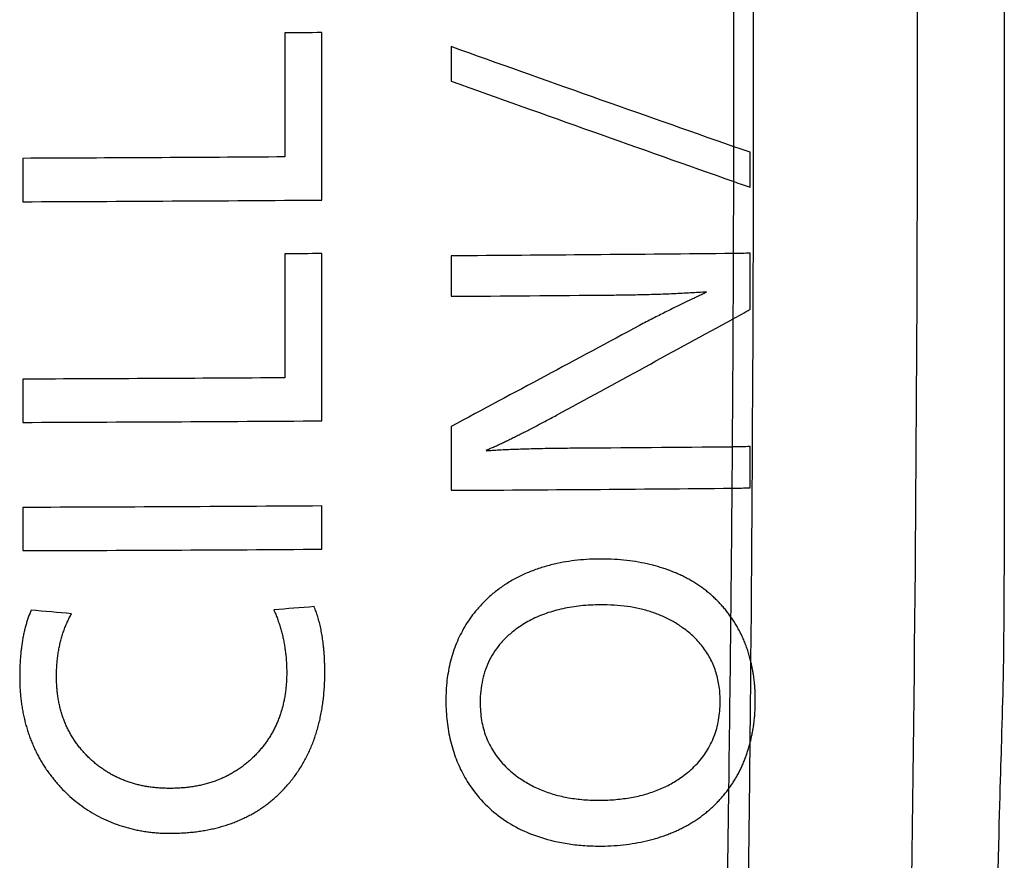
# Model space of a CAD drawing. Units: inches. Extents: x 26.6 to 122.7, y 0.9 to 97.6.
# Drawn here: x 82 to 82.2, y 67.9 to 68 of the extents above; entities that cross this region are included whole.
import ezdxf

# ---------------------------------------------------------------- set-up
doc = ezdxf.new("R2010")
doc.units = ezdxf.units.IN
doc.header["$MEASUREMENT"] = 0
doc.layers.add('1', color=7, linetype='Continuous')

msp = doc.modelspace()

# ---------------------------------------------------------------- linework, layer by layer
at = {"layer": '1', "color": 7, "linetype": 'Continuous', "lineweight": 30}
for points in [[(82.15771, 67.84636), (82.15944, 67.97128), (82.15944, 68.09622), (82.15771, 68.22114)], [(82.17801, 68.19072), (82.17868, 68.16915), (82.17868, 68.16915), (82.17868, 68.03414)], [(82.12168, 68.07088), (82.12184, 68.01255), (82.12165, 67.95422), (82.12113, 67.8959)], [(82.11732, 68.01248), (82.11734, 68.028), (82.11734, 68.04351), (82.1173, 68.05902)], [(82.02386, 68.03838), (82.02107, 68.03836), (82.01828, 68.03835), (82.01549, 68.03833)], [(82.01549, 68.03833), (82.01549, 68.02894), (82.01549, 68.01955), (82.01549, 68.01017)], [(82.02386, 68.00038), (82.02388, 68.01304), (82.02388, 68.02571), (82.02386, 68.03838)], [(82.05317, 68.0352), (82.05317, 68.03259), (82.05317, 68.02999), (82.05317, 68.02738)], [(82.11732, 68.01248), (82.09596, 68.02), (82.07457, 68.02757), (82.05317, 68.0352)], [(82.17868, 68.03414), (82.17868, 67.89913), (82.17868, 67.89912), (82.17801, 67.87757)], [(82.05317, 68.02738), (82.07457, 68.01973), (82.09595, 68.01213), (82.1173, 68.00458)], [(82.1173, 68.00458), (82.11731, 68.00722), (82.11731, 68.00985), (82.11732, 68.01248)], [(82.12104, 68.01125), (82.11986, 68.01163), (82.1186, 68.01205), (82.11732, 68.01248)], [(82.01549, 68.01017), (81.99566, 68.01004), (81.97583, 68.00993), (81.956, 68.00985)], [(82.12104, 68.00334), (82.12104, 68.00598), (82.12104, 68.00861), (82.12104, 68.01125)], [(81.956, 68.00985), (81.956, 68.00657), (81.956, 68.00329), (81.956, 68.00001)], [(82.11726, 67.98825), (82.11728, 67.99369), (82.11729, 67.99914), (82.1173, 68.00458)], [(82.1173, 68.00458), (82.11859, 68.00414), (82.11985, 68.00373), (82.12104, 68.00334)], [(81.956, 68.00001), (81.97863, 68.0001), (82.00125, 68.00023), (82.02386, 68.00038)], [(82.02386, 67.98824), (82.02107, 67.98822), (82.01828, 67.98821), (82.01549, 67.98819)], [(82.01549, 67.98819), (82.01549, 67.97881), (82.01549, 67.96943), (82.01549, 67.96005)], [(82.02386, 67.95029), (82.02388, 67.96293), (82.02388, 67.97559), (82.02386, 67.98824)], [(82.11726, 67.98824), (82.09591, 67.98804), (82.07454, 67.98787), (82.05317, 67.98772)], [(82.05317, 67.98772), (82.05317, 67.98466), (82.05317, 67.98161), (82.05317, 67.97855)], [(82.11719, 67.97343), (82.11722, 67.97837), (82.11724, 67.98331), (82.11726, 67.98825)], [(82.12104, 67.98835), (82.11984, 67.98829), (82.11856, 67.98826), (82.11726, 67.98825)], [(82.05317, 67.97855), (82.0651, 67.97863), (82.07703, 67.97873), (82.08895, 67.97883)], [(82.11719, 67.97344), (82.11852, 67.97414), (82.11982, 67.97487), (82.12104, 67.97563)], [(82.07709, 67.95155), (82.09046, 67.95885), (82.10383, 67.96615), (82.11719, 67.97344)], [(82.11702, 67.94436), (82.11709, 67.95405), (82.11715, 67.96374), (82.11719, 67.97343)], [(82.09594, 67.97195), (82.08169, 67.96429), (82.06743, 67.95663), (82.05317, 67.94897)], [(82.01549, 67.96005), (81.99566, 67.95993), (81.97583, 67.95982), (81.956, 67.95975)], [(81.956, 67.95975), (81.956, 67.95648), (81.956, 67.95321), (81.956, 67.94994)], [(81.956, 67.94994), (81.97863, 67.95002), (82.00125, 67.95013), (82.02386, 67.95029)], [(82.05317, 67.94897), (82.05317, 67.94415), (82.05317, 67.93933), (82.05317, 67.93452)], [(82.11702, 67.94435), (82.10475, 67.94424), (82.09248, 67.94414), (82.0802, 67.94405)], [(82.11695, 67.93501), (82.11697, 67.93812), (82.117, 67.94124), (82.11702, 67.94436)], [(82.12104, 67.94447), (82.11977, 67.9444), (82.1184, 67.94437), (82.11702, 67.94436)], [(82.12104, 67.93513), (82.12104, 67.93824), (82.12104, 67.94136), (82.12104, 67.94447)], [(82.05317, 67.93452), (82.07444, 67.93464), (82.0957, 67.9348), (82.11695, 67.935)], [(82.11667, 67.90576), (82.11678, 67.91551), (82.11687, 67.92526), (82.11695, 67.93501)], [(82.11695, 67.93501), (82.11836, 67.93501), (82.11975, 67.93505), (82.12104, 67.93512)], [(82.02386, 67.93097), (82.00125, 67.93082), (81.97863, 67.93071), (81.956, 67.93064)], [(81.956, 67.93064), (81.956, 67.92737), (81.956, 67.9241), (81.956, 67.92083)], [(82.02386, 67.92116), (82.02386, 67.92443), (82.02386, 67.9277), (82.02386, 67.93097)], [(81.956, 67.92083), (81.97863, 67.9209), (82.00125, 67.92101), (82.02386, 67.92116)], [(81.96708, 67.90651), (81.96403, 67.90679), (81.96098, 67.90706), (81.95794, 67.90734)], [(82.0221, 67.90813), (82.01906, 67.90789), (82.01601, 67.90765), (82.01296, 67.90741)], [(82.1162, 67.86685), (82.11638, 67.87982), (82.11654, 67.89279), (82.11667, 67.90576)], [(82.12113, 67.8959), (82.12108, 67.88959), (82.12102, 67.88329), (82.12095, 67.87698)], [(82.12095, 67.87698), (82.12085, 67.86616), (82.12072, 67.85535), (82.12059, 67.84454)], [(82.17801, 67.87757), (82.17781, 67.87077), (82.17752, 67.86175), (82.17714, 67.8454)], [(82.11587, 67.84444), (82.11599, 67.85191), (82.1161, 67.85938), (82.1162, 67.86685)]]:
    msp.add_open_spline(points, degree=3, dxfattribs=at)
for points, knots in [([(82.12104, 67.97563), (82.12104, 67.97563), (82.12104, 67.97565), (82.12104, 67.97568), (82.12104, 67.97574), (82.12104, 67.97586), (82.12104, 67.97609), (82.12104, 67.97655), (82.12104, 67.97748), (82.12104, 67.97934), (82.12104, 67.98199), (82.12104, 67.98465), (82.12104, 67.9865), (82.12104, 67.98743), (82.12104, 67.9879), (82.12104, 67.98813), (82.12104, 67.98824), (82.12104, 67.9883), (82.12104, 67.98833), (82.12104, 67.98835), (82.12104, 67.98836)], [0, 0, 0, 0, 0.001657, 0.003906, 0.007813, 0.015625, 0.03125, 0.0625, 0.125, 0.25, 0.5, 0.75, 0.875, 0.9375, 0.96875, 0.984375, 0.992187, 0.996093, 0.997115, 1, 1, 1, 1]), ([(82.08895, 67.97883), (82.08969, 67.97883), (82.09117, 67.97885), (82.09336, 67.97888), (82.0955, 67.97892), (82.09761, 67.97897), (82.09967, 67.97903), (82.10168, 67.9791), (82.10365, 67.97918), (82.10558, 67.97927), (82.10746, 67.97937), (82.1093, 67.97948), (82.11051, 67.97956), (82.11111, 67.9796)], [0, 0, 0, 0, 0.100726, 0.199482, 0.296269, 0.39109, 0.483948, 0.574844, 0.663781, 0.750762, 0.83579, 0.918868, 1, 1, 1, 1]), ([(82.11111, 67.97941), (82.11077, 67.97926), (82.11008, 67.97895), (82.10903, 67.97846), (82.10792, 67.97795), (82.10677, 67.9774), (82.10558, 67.97682), (82.10434, 67.97622), (82.10305, 67.97558), (82.10172, 67.97491), (82.10034, 67.97422), (82.09891, 67.97349), (82.09744, 67.97273), (82.09645, 67.97221), (82.09594, 67.97195)], [0, 0, 0, 0, 0.065639, 0.134484, 0.20654, 0.28181, 0.360297, 0.442004, 0.526934, 0.615089, 0.706471, 0.801083, 0.898925, 1, 1, 1, 1]), ([(82.06114, 67.94363), (82.06141, 67.94374), (82.06196, 67.94398), (82.06281, 67.94435), (82.06369, 67.94475), (82.0646, 67.94518), (82.06555, 67.94563), (82.06654, 67.94611), (82.06757, 67.94661), (82.06863, 67.94714), (82.06973, 67.94769), (82.07087, 67.94827), (82.07204, 67.94888), (82.07325, 67.94951), (82.0745, 67.95017), (82.07578, 67.95085), (82.07665, 67.95131), (82.07709, 67.95155)], [0, 0, 0, 0, 0.049291, 0.101051, 0.155284, 0.211993, 0.271183, 0.332856, 0.397015, 0.463662, 0.532799, 0.604428, 0.678551, 0.755168, 0.834281, 0.915892, 1, 1, 1, 1]), ([(82.0802, 67.94405), (82.07942, 67.94404), (82.07787, 67.94403), (82.07561, 67.944), (82.07345, 67.94396), (82.07139, 67.94391), (82.06943, 67.94385), (82.06758, 67.94379), (82.06582, 67.94372), (82.06417, 67.94363), (82.06262, 67.94354), (82.06163, 67.94347), (82.06114, 67.94344)], [0, 0, 0, 0, 0.12405, 0.242746, 0.356093, 0.464092, 0.566746, 0.664059, 0.756035, 0.84268, 0.923999, 1, 1, 1, 1]), ([(82.11667, 67.90576), (82.11657, 67.9059), (82.11637, 67.90619), (82.11605, 67.90662), (82.11573, 67.90704), (82.1154, 67.90745), (82.11506, 67.90786), (82.11471, 67.90826), (82.11436, 67.90865), (82.11401, 67.90903), (82.11364, 67.90941), (82.11327, 67.90978), (82.11289, 67.91014), (82.1125, 67.9105), (82.11211, 67.91085), (82.11171, 67.91119), (82.11131, 67.91152), (82.11089, 67.91185), (82.11047, 67.91217), (82.11005, 67.91248), (82.10961, 67.91278), (82.10917, 67.91308), (82.10872, 67.91337), (82.10827, 67.91366), (82.10781, 67.91393), (82.10734, 67.9142), (82.10686, 67.91446), (82.10638, 67.91472), (82.10589, 67.91496), (82.1054, 67.91521), (82.1049, 67.91544), (82.10439, 67.91566), (82.10387, 67.91588), (82.10335, 67.91609), (82.10282, 67.9163), (82.10228, 67.9165), (82.10173, 67.91669), (82.10118, 67.91687), (82.10063, 67.91705), (82.10006, 67.91721), (82.09949, 67.91738), (82.09826, 67.9177), (82.09634, 67.91813), (82.09368, 67.91856), (82.09093, 67.91883), (82.0872, 67.91899), (82.08261, 67.91884), (82.07803, 67.91815), (82.07443, 67.91724), (82.07171, 67.91633), (82.06915, 67.91524), (82.06674, 67.91397), (82.0645, 67.91252), (82.0624, 67.91089), (82.06047, 67.90908), (82.05835, 67.9067), (82.0562, 67.90365), (82.05429, 67.89984), (82.05294, 67.89573), (82.05215, 67.89133), (82.05196, 67.8875), (82.05206, 67.88438), (82.05226, 67.88207), (82.05258, 67.87983), (82.05303, 67.87767), (82.0536, 67.87559), (82.05429, 67.87357), (82.05511, 67.87164), (82.05605, 67.86978), (82.05712, 67.868), (82.05893, 67.86541), (82.06177, 67.86225), (82.06605, 67.859), (82.071, 67.8565), (82.07572, 67.85504), (82.07996, 67.85423), (82.08359, 67.85386), (82.08701, 67.85376), (82.09013, 67.85387), (82.09289, 67.85413), (82.09556, 67.85454), (82.09768, 67.85501), (82.0993, 67.85544), (82.10042, 67.85578), (82.10153, 67.85615), (82.1026, 67.85655), (82.10365, 67.85698), (82.10467, 67.85743), (82.10567, 67.85792), (82.10664, 67.85843), (82.10758, 67.85897), (82.10849, 67.85955), (82.10939, 67.86015), (82.11025, 67.86078), (82.11109, 67.86143), (82.1119, 67.86212), (82.11268, 67.86284), (82.11344, 67.86358), (82.11417, 67.86436), (82.11488, 67.86516), (82.11556, 67.86599), (82.11599, 67.86657), (82.1162, 67.86685)], [0, 0, 0, 0, 0.003068, 0.006126, 0.009175, 0.012216, 0.015249, 0.018276, 0.021299, 0.024317, 0.027332, 0.030345, 0.033357, 0.03637, 0.039384, 0.0424, 0.04542, 0.048444, 0.051474, 0.05451, 0.057554, 0.060607, 0.063669, 0.066742, 0.069827, 0.072924, 0.076035, 0.079161, 0.082302, 0.08546, 0.088636, 0.091829, 0.095042, 0.098275, 0.10153, 0.104805, 0.108104, 0.111426, 0.114773, 0.118144, 0.121541, 0.124965, 0.13996, 0.155316, 0.171091, 0.187336, 0.219208, 0.249491, 0.266343, 0.282622, 0.298427, 0.313865, 0.329051, 0.344107, 0.359156, 0.374322, 0.398638, 0.422811, 0.447368, 0.472807, 0.499577, 0.513306, 0.526645, 0.539636, 0.552323, 0.564752, 0.576975, 0.589044, 0.601014, 0.612942, 0.624884, 0.655397, 0.685759, 0.716992, 0.75004, 0.770161, 0.790909, 0.812418, 0.828593, 0.844334, 0.859698, 0.874744, 0.881547, 0.888252, 0.894863, 0.901387, 0.907831, 0.914202, 0.920507, 0.926753, 0.932948, 0.9391, 0.945216, 0.951304, 0.957372, 0.96343, 0.969484, 0.975544, 0.981618, 0.987713, 0.993837, 1, 1, 1, 1]), ([(81.95794, 67.90734), (81.95788, 67.90721), (81.95776, 67.90693), (81.95759, 67.90651), (81.95742, 67.90608), (81.95726, 67.90565), (81.95711, 67.90521), (81.95697, 67.90476), (81.95683, 67.9043), (81.95669, 67.90383), (81.95657, 67.90336), (81.95644, 67.90287), (81.95633, 67.90238), (81.95622, 67.90189), (81.95612, 67.90138), (81.95602, 67.90087), (81.95593, 67.90035), (81.95585, 67.89982), (81.95577, 67.89928), (81.9557, 67.89874), (81.95563, 67.89819), (81.95557, 67.89763), (81.95552, 67.89706), (81.95547, 67.89648), (81.95543, 67.8959), (81.9554, 67.89531), (81.95537, 67.89471), (81.95535, 67.8941), (81.95533, 67.89349), (81.95532, 67.89286), (81.95532, 67.89245), (81.95532, 67.89224)], [0, 0, 0, 0, 0.028952, 0.058221, 0.087818, 0.117752, 0.148035, 0.178675, 0.209683, 0.241066, 0.272835, 0.304997, 0.33756, 0.370533, 0.403923, 0.437736, 0.471981, 0.506663, 0.54179, 0.577367, 0.613401, 0.649896, 0.686859, 0.724296, 0.76221, 0.800608, 0.839493, 0.87887, 0.918745, 0.95912, 1, 1, 1, 1]), ([(82.01296, 67.90741), (82.01304, 67.90724), (82.01319, 67.9069), (82.0134, 67.9064), (82.0136, 67.90589), (82.0138, 67.90537), (82.01398, 67.90485), (82.01416, 67.90433), (82.01433, 67.90381), (82.01449, 67.90328), (82.01464, 67.90275), (82.01479, 67.90221), (82.01492, 67.90167), (82.01505, 67.90113), (82.01516, 67.90059), (82.01527, 67.90004), (82.01537, 67.89948), (82.01546, 67.89893), (82.01554, 67.89837), (82.01562, 67.8978), (82.01568, 67.89724), (82.01574, 67.89667), (82.01579, 67.89609), (82.01582, 67.89551), (82.01586, 67.89493), (82.01588, 67.89435), (82.01589, 67.89376), (82.01589, 67.89337), (82.01589, 67.89317)], [0, 0, 0, 0, 0.037553, 0.075096, 0.112638, 0.15019, 0.187763, 0.225368, 0.263015, 0.300715, 0.338479, 0.376316, 0.414237, 0.452254, 0.490375, 0.528611, 0.566973, 0.60547, 0.644112, 0.682909, 0.721871, 0.761007, 0.800326, 0.839839, 0.879554, 0.919479, 0.959625, 1, 1, 1, 1]), ([(82.02454, 67.89322), (82.02454, 67.8935), (82.02454, 67.89407), (82.02452, 67.89492), (82.02449, 67.89575), (82.02446, 67.89656), (82.02441, 67.89736), (82.02434, 67.89814), (82.02427, 67.89891), (82.02419, 67.89967), (82.0241, 67.90041), (82.02399, 67.90113), (82.02387, 67.90185), (82.02375, 67.90254), (82.02361, 67.90322), (82.02346, 67.90389), (82.0233, 67.90454), (82.02313, 67.90517), (82.02295, 67.90579), (82.02275, 67.9064), (82.02255, 67.90699), (82.02233, 67.90756), (82.02218, 67.90794), (82.0221, 67.90813)], [0, 0, 0, 0, 0.056508, 0.112045, 0.166622, 0.220249, 0.272937, 0.324697, 0.375543, 0.425487, 0.474542, 0.522723, 0.570045, 0.616524, 0.662177, 0.707021, 0.751075, 0.79436, 0.836895, 0.878703, 0.919807, 0.960231, 1, 1, 1, 1]), ([(82.0869, 67.86419), (82.08569, 67.86419), (82.08332, 67.86427), (82.07988, 67.86469), (82.07665, 67.86543), (82.07363, 67.86647), (82.07082, 67.86783), (82.06794, 67.86967), (82.06515, 67.87206), (82.06271, 67.87513), (82.06098, 67.87857), (82.05997, 67.88237), (82.05971, 67.8859), (82.05987, 67.88899), (82.06027, 67.89149), (82.06094, 67.89385), (82.06188, 67.89606), (82.06309, 67.89811), (82.06456, 67.90002), (82.0663, 67.90176), (82.06855, 67.90354), (82.07137, 67.90525), (82.07481, 67.9067), (82.07859, 67.90775), (82.08271, 67.90838), (82.08662, 67.90858), (82.09015, 67.9085), (82.09314, 67.9082), (82.09598, 67.90768), (82.09866, 67.90694), (82.10118, 67.90598), (82.10354, 67.90479), (82.10597, 67.90324), (82.10835, 67.90128), (82.11053, 67.89882), (82.11221, 67.89611), (82.11341, 67.89313), (82.1141, 67.8899), (82.11432, 67.88628), (82.114, 67.88244), (82.11296, 67.87861), (82.11121, 67.87515), (82.10876, 67.87208), (82.10597, 67.8697), (82.1031, 67.86788), (82.1003, 67.86654), (82.09727, 67.8655), (82.09401, 67.86476), (82.09053, 67.86431), (82.08813, 67.8642), (82.0869, 67.86419)], [0, 0, 0, 0, 0.022996, 0.044822, 0.06568, 0.085798, 0.105434, 0.124862, 0.150719, 0.175218, 0.199279, 0.223871, 0.249905, 0.266746, 0.282798, 0.298263, 0.313365, 0.328347, 0.343457, 0.358938, 0.375015, 0.397664, 0.421046, 0.445608, 0.471733, 0.499741, 0.519649, 0.538646, 0.556849, 0.574391, 0.591418, 0.608093, 0.624587, 0.646246, 0.666852, 0.686941, 0.707091, 0.727874, 0.749817, 0.776166, 0.800919, 0.824987, 0.849352, 0.874962, 0.894064, 0.913529, 0.933626, 0.954597, 0.97666, 1, 1, 1, 1]), ([(81.96367, 67.89227), (81.96367, 67.89248), (81.96368, 67.89289), (81.96369, 67.89352), (81.96372, 67.89413), (81.96375, 67.89474), (81.9638, 67.89535), (81.96385, 67.89594), (81.96392, 67.89653), (81.96399, 67.89712), (81.96408, 67.8977), (81.96417, 67.89827), (81.96428, 67.89883), (81.9644, 67.89939), (81.96452, 67.89994), (81.96466, 67.90048), (81.9648, 67.90102), (81.96496, 67.90155), (81.96513, 67.90208), (81.9653, 67.9026), (81.96549, 67.90311), (81.96568, 67.90361), (81.96589, 67.90411), (81.96611, 67.9046), (81.96633, 67.90509), (81.96657, 67.90557), (81.96682, 67.90604), (81.96699, 67.90635), (81.96708, 67.90651)], [0, 0, 0, 0, 0.042597, 0.084759, 0.126496, 0.167821, 0.208744, 0.249278, 0.289436, 0.32923, 0.368673, 0.407779, 0.446562, 0.485036, 0.523216, 0.561116, 0.598752, 0.63614, 0.673296, 0.710235, 0.746974, 0.783531, 0.819921, 0.856163, 0.892274, 0.928272, 0.964175, 1, 1, 1, 1]), ([(82.12113, 67.8959), (82.12109, 67.89609), (82.12099, 67.89647), (82.12083, 67.89704), (82.12066, 67.8976), (82.12049, 67.89815), (82.1203, 67.89869), (82.12011, 67.89924), (82.1199, 67.89977), (82.11969, 67.9003), (82.11946, 67.90082), (82.11923, 67.90134), (82.11899, 67.90185), (82.11873, 67.90236), (82.11847, 67.90286), (82.11819, 67.90336), (82.11791, 67.90385), (82.11762, 67.90433), (82.11731, 67.90481), (82.117, 67.90529), (82.11678, 67.9056), (82.11667, 67.90576)], [0, 0, 0, 0, 0.054429, 0.10857, 0.162436, 0.216044, 0.269408, 0.322544, 0.375468, 0.428197, 0.480746, 0.533131, 0.58537, 0.637478, 0.689472, 0.74137, 0.793187, 0.844942, 0.896651, 0.948331, 1, 1, 1, 1]), ([(82.12095, 67.87698), (82.121, 67.87715), (82.12109, 67.87751), (82.12122, 67.87805), (82.12135, 67.87859), (82.12146, 67.87913), (82.12157, 67.87968), (82.12166, 67.88022), (82.12175, 67.88078), (82.12183, 67.88133), (82.12191, 67.88189), (82.12197, 67.88246), (82.12203, 67.88302), (82.12208, 67.88359), (82.12212, 67.88416), (82.12215, 67.88474), (82.12218, 67.88532), (82.12219, 67.8859), (82.1222, 67.88666), (82.1222, 67.88759), (82.12217, 67.88868), (82.1221, 67.88976), (82.12201, 67.89082), (82.1219, 67.89187), (82.12175, 67.8929), (82.12157, 67.89392), (82.12137, 67.89492), (82.12121, 67.89558), (82.12113, 67.8959)], [0, 0, 0, 0, 0.028515, 0.057094, 0.085743, 0.114474, 0.143293, 0.17221, 0.201233, 0.23037, 0.259631, 0.289023, 0.318554, 0.348233, 0.378067, 0.408064, 0.438232, 0.468578, 0.499109, 0.557042, 0.61429, 0.670899, 0.726919, 0.7824, 0.837395, 0.891956, 0.946139, 1, 1, 1, 1]), ([(81.95532, 67.89224), (81.95532, 67.89202), (81.95533, 67.89158), (81.95534, 67.89093), (81.95536, 67.89029), (81.95539, 67.88965), (81.95543, 67.88901), (81.95548, 67.88838), (81.95554, 67.88775), (81.9556, 67.88713), (81.95568, 67.88652), (81.95576, 67.8859), (81.95585, 67.8853), (81.95596, 67.88469), (81.95607, 67.8841), (81.95619, 67.8835), (81.95631, 67.88292), (81.95645, 67.88233), (81.9566, 67.88176), (81.95675, 67.88118), (81.95691, 67.88061), (81.95709, 67.88005), (81.95727, 67.87949), (81.95746, 67.87894), (81.95765, 67.87839), (81.95786, 67.87784), (81.95808, 67.8773), (81.9583, 67.87677), (81.95854, 67.87624), (81.95878, 67.87571), (81.95903, 67.87519), (81.95929, 67.87468), (81.95956, 67.87417), (81.95984, 67.87366), (81.96012, 67.87316), (81.96042, 67.87266), (81.96072, 67.87217), (81.96104, 67.87168), (81.96136, 67.8712), (81.96169, 67.87073), (81.96203, 67.87025), (81.96238, 67.86979), (81.96273, 67.86932), (81.9631, 67.86887), (81.96347, 67.86841), (81.96386, 67.86796), (81.96425, 67.86752), (81.96504, 67.86666), (81.96627, 67.86543), (81.96801, 67.86391), (81.96984, 67.86254), (81.97178, 67.8613), (81.97381, 67.8602), (81.97556, 67.85941), (81.97699, 67.85885), (81.97807, 67.85847), (81.97915, 67.85813), (81.98026, 67.85782), (81.98137, 67.85755), (81.9825, 67.85732), (81.98364, 67.85712), (81.98479, 67.85696), (81.98596, 67.85684), (81.98714, 67.85676), (81.98834, 67.8567), (81.98914, 67.8567), (81.98954, 67.8567)], [0, 0, 0, 0, 0.011896, 0.023708, 0.035438, 0.047088, 0.058661, 0.070159, 0.081583, 0.092937, 0.104223, 0.115444, 0.126601, 0.137698, 0.148737, 0.15972, 0.170651, 0.181532, 0.192367, 0.203156, 0.213905, 0.224615, 0.235289, 0.24593, 0.256542, 0.267127, 0.277688, 0.288228, 0.298751, 0.309259, 0.319755, 0.330243, 0.340725, 0.351205, 0.361686, 0.372171, 0.382662, 0.393164, 0.403678, 0.414209, 0.42476, 0.435332, 0.44593, 0.456556, 0.467213, 0.477904, 0.488633, 0.499401, 0.541433, 0.583018, 0.624372, 0.665716, 0.70727, 0.749251, 0.769788, 0.790311, 0.810843, 0.83141, 0.852035, 0.872742, 0.893555, 0.914496, 0.935589, 0.956857, 0.97832, 1, 1, 1, 1]), ([(81.98954, 67.86688), (81.98935, 67.86688), (81.98898, 67.86688), (81.98842, 67.8669), (81.98787, 67.86692), (81.98732, 67.86694), (81.98677, 67.86698), (81.98624, 67.86703), (81.9857, 67.86708), (81.98517, 67.86715), (81.98465, 67.86722), (81.98413, 67.8673), (81.98362, 67.8674), (81.98311, 67.8675), (81.98261, 67.86761), (81.98211, 67.86772), (81.98162, 67.86785), (81.98113, 67.86799), (81.98065, 67.86813), (81.98017, 67.86828), (81.9797, 67.86845), (81.97923, 67.86862), (81.97877, 67.8688), (81.97832, 67.86899), (81.97786, 67.86919), (81.97742, 67.86939), (81.97698, 67.86961), (81.97654, 67.86983), (81.97611, 67.87007), (81.97568, 67.87031), (81.97526, 67.87056), (81.97485, 67.87082), (81.97443, 67.87109), (81.97403, 67.87137), (81.97363, 67.87166), (81.97323, 67.87195), (81.97284, 67.87226), (81.97246, 67.87257), (81.97208, 67.87289), (81.9717, 67.87322), (81.97133, 67.87357), (81.97083, 67.87404), (81.97022, 67.87467), (81.96951, 67.87545), (81.96884, 67.87626), (81.96821, 67.87709), (81.96763, 67.87794), (81.96708, 67.87882), (81.96658, 67.87971), (81.96611, 67.88064), (81.96569, 67.88158), (81.9653, 67.88255), (81.96496, 67.88354), (81.96466, 67.88455), (81.96439, 67.88558), (81.96417, 67.88664), (81.96399, 67.88772), (81.96385, 67.88883), (81.96375, 67.88995), (81.96369, 67.8911), (81.96368, 67.89188), (81.96367, 67.89227)], [0, 0, 0, 0, 0.01375, 0.027379, 0.040892, 0.05429, 0.06758, 0.080763, 0.093845, 0.10683, 0.119721, 0.132523, 0.14524, 0.157878, 0.170439, 0.18293, 0.195354, 0.207717, 0.220023, 0.232277, 0.244484, 0.25665, 0.268779, 0.280876, 0.292948, 0.304998, 0.317032, 0.329056, 0.341074, 0.353093, 0.365116, 0.37715, 0.3892, 0.401271, 0.413368, 0.425497, 0.437662, 0.449869, 0.462122, 0.474427, 0.486789, 0.499212, 0.52543, 0.551389, 0.577135, 0.602716, 0.628181, 0.653581, 0.678966, 0.704386, 0.729891, 0.755532, 0.781356, 0.807412, 0.833746, 0.860403, 0.887428, 0.91486, 0.942742, 0.97111, 1, 1, 1, 1]), ([(81.98954, 67.8567), (81.98978, 67.8567), (81.99025, 67.8567), (81.99096, 67.85672), (81.99165, 67.85675), (81.99235, 67.85678), (81.99303, 67.85683), (81.99371, 67.85688), (81.99438, 67.85695), (81.99505, 67.85702), (81.99571, 67.85711), (81.99636, 67.8572), (81.99701, 67.8573), (81.99765, 67.85741), (81.99828, 67.85754), (81.9989, 67.85767), (81.99952, 67.85781), (82.00013, 67.85796), (82.00074, 67.85812), (82.00134, 67.85829), (82.00193, 67.85847), (82.00252, 67.85866), (82.0031, 67.85885), (82.00367, 67.85906), (82.00423, 67.85928), (82.00479, 67.8595), (82.00534, 67.85974), (82.00589, 67.85999), (82.00643, 67.86024), (82.00696, 67.86051), (82.00749, 67.86078), (82.008, 67.86106), (82.00852, 67.86136), (82.00902, 67.86166), (82.00952, 67.86197), (82.01001, 67.86229), (82.0105, 67.86262), (82.01098, 67.86296), (82.01145, 67.86331), (82.01191, 67.86367), (82.01237, 67.86404), (82.01282, 67.86442), (82.01327, 67.86481), (82.01371, 67.86521), (82.01414, 67.86561), (82.01456, 67.86603), (82.01498, 67.86646), (82.01555, 67.86706), (82.01625, 67.86784), (82.01706, 67.86882), (82.01783, 67.86984), (82.01855, 67.87088), (82.01924, 67.87196), (82.01988, 67.87306), (82.02048, 67.8742), (82.02104, 67.87536), (82.02156, 67.87655), (82.02204, 67.87778), (82.02247, 67.87903), (82.02287, 67.88032), (82.02322, 67.88163), (82.02353, 67.88298), (82.0238, 67.88435), (82.02403, 67.88575), (82.02422, 67.88719), (82.02436, 67.88865), (82.02447, 67.89015), (82.02453, 67.89167), (82.02454, 67.8927), (82.02454, 67.89322)], [0, 0, 0, 0, 0.012413, 0.024711, 0.036897, 0.048974, 0.060943, 0.072808, 0.084572, 0.096236, 0.107803, 0.119277, 0.130661, 0.141957, 0.153168, 0.164298, 0.17535, 0.186326, 0.197231, 0.208067, 0.218839, 0.229549, 0.240202, 0.2508, 0.261348, 0.271848, 0.282306, 0.292725, 0.303108, 0.31346, 0.323785, 0.334085, 0.344367, 0.354633, 0.364887, 0.375134, 0.385377, 0.395621, 0.40587, 0.416127, 0.426397, 0.436684, 0.446992, 0.457325, 0.467686, 0.47808, 0.488511, 0.498981, 0.521307, 0.543569, 0.565804, 0.588048, 0.610337, 0.632706, 0.65519, 0.677826, 0.700646, 0.723684, 0.746973, 0.770544, 0.794428, 0.818653, 0.843248, 0.86824, 0.893653, 0.919513, 0.945844, 0.972665, 1, 1, 1, 1]), ([(82.01589, 67.89317), (82.01589, 67.89298), (82.01589, 67.89259), (82.01588, 67.89202), (82.01585, 67.89146), (82.01582, 67.89089), (82.01578, 67.89034), (82.01573, 67.88979), (82.01567, 67.88924), (82.0156, 67.8887), (82.01553, 67.88817), (82.01544, 67.88764), (82.01534, 67.88711), (82.01524, 67.8866), (82.01512, 67.88608), (82.015, 67.88557), (82.01487, 67.88507), (82.01473, 67.88457), (82.01458, 67.88408), (82.01442, 67.8836), (82.01425, 67.88312), (82.01407, 67.88264), (82.01388, 67.88217), (82.01369, 67.8817), (82.01348, 67.88124), (82.01327, 67.88079), (82.01304, 67.88034), (82.01281, 67.8799), (82.01257, 67.87946), (82.01232, 67.87903), (82.01206, 67.8786), (82.01179, 67.87818), (82.01151, 67.87776), (82.01123, 67.87735), (82.01093, 67.87694), (82.01062, 67.87654), (82.01031, 67.87615), (82.00999, 67.87576), (82.00965, 67.87537), (82.00931, 67.87499), (82.00896, 67.87462), (82.00847, 67.87412), (82.00783, 67.8735), (82.00702, 67.87279), (82.00619, 67.87212), (82.00534, 67.87149), (82.00445, 67.8709), (82.00355, 67.87035), (82.00262, 67.86984), (82.00167, 67.86937), (82.00069, 67.86894), (81.99968, 67.86855), (81.99865, 67.86821), (81.9976, 67.8679), (81.99652, 67.86763), (81.99542, 67.86741), (81.99429, 67.86722), (81.99314, 67.86707), (81.99196, 67.86697), (81.99076, 67.8669), (81.98995, 67.86689), (81.98954, 67.86688)], [0, 0, 0, 0, 0.013896, 0.027664, 0.041309, 0.054835, 0.068244, 0.081542, 0.094731, 0.107815, 0.1208, 0.133689, 0.146486, 0.159196, 0.171824, 0.184373, 0.196849, 0.209256, 0.2216, 0.233884, 0.246114, 0.258295, 0.270432, 0.282531, 0.294596, 0.306632, 0.318645, 0.33064, 0.342623, 0.354599, 0.366572, 0.37855, 0.390535, 0.402535, 0.414555, 0.426599, 0.438673, 0.450782, 0.462931, 0.475126, 0.487371, 0.499671, 0.525524, 0.55115, 0.576599, 0.601919, 0.627161, 0.652376, 0.677616, 0.702931, 0.728371, 0.753987, 0.779827, 0.805939, 0.832369, 0.859162, 0.886361, 0.914005, 0.942136, 0.970789, 1, 1, 1, 1]), ([(82.1162, 67.86685), (82.1163, 67.86699), (82.1165, 67.86726), (82.11679, 67.86768), (82.11707, 67.8681), (82.11734, 67.86853), (82.1176, 67.86896), (82.11786, 67.86939), (82.11811, 67.86983), (82.11835, 67.87028), (82.11859, 67.87073), (82.11881, 67.87118), (82.11903, 67.87164), (82.11924, 67.8721), (82.11945, 67.87257), (82.11964, 67.87304), (82.11983, 67.87352), (82.12002, 67.874), (82.12019, 67.87449), (82.12036, 67.87498), (82.12052, 67.87547), (82.12067, 67.87597), (82.12082, 67.87647), (82.12091, 67.87681), (82.12095, 67.87698)], [0, 0, 0, 0, 0.044998, 0.089964, 0.134911, 0.179849, 0.22479, 0.269745, 0.314726, 0.359743, 0.404808, 0.449932, 0.495127, 0.540402, 0.58577, 0.631241, 0.676826, 0.722536, 0.768381, 0.814372, 0.860519, 0.906833, 0.953323, 1, 1, 1, 1])]:
    msp.add_open_spline(points, degree=3, knots=knots, dxfattribs=at)

doc.saveas('drawing.dxf')
